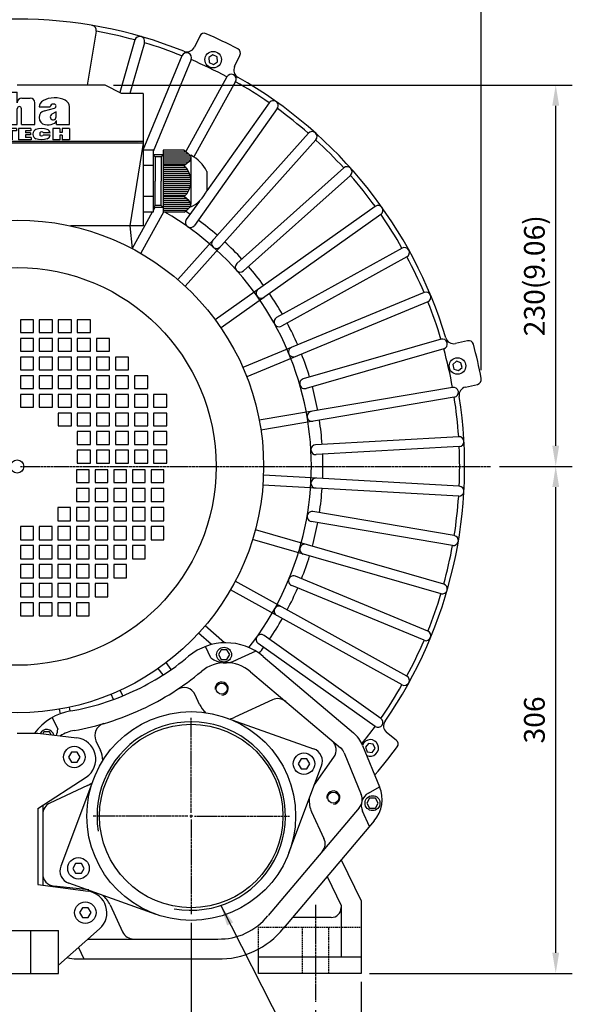
# Model space of a CAD drawing. Units: millimetres. Extents: x 2763 to 5034, y 51 to 1657.
# Drawn here: x 3239 to 3572, y 695 to 1289 of the extents above; entities that cross this region are included whole.
import ezdxf

# ---------------------------------------------------------------- set-up
doc = ezdxf.new("R2010")
doc.units = ezdxf.units.MM
doc.linetypes.add('CENTER', pattern=[2, 1.25, -0.25, 0.25, -0.25])
doc.linetypes.add('HIDDEN', pattern=[0.375, 0.25, -0.125])
for name, color, linetype in [('7', 7, 'Continuous'), ('CN', 1, 'CENTER'), ('HIDE', 7, 'HIDDEN')]:
    doc.layers.add(name, color=color, linetype=linetype)
doc.styles.get("Standard").update_dxf_attribs({"font": 'txt.shx', "bigfont": 'chineset.shx'})
doc.dimstyles.new('ISO-25', dxfattribs={"dimtxt": 2.5, "dimasz": 2.5, "dimexe": 2, "dimexo": 1, "dimgap": 1, "dimtad": 1, "dimtxsty": 'Standard', "dimcen": 2.5, "dimclrd": 1, "dimclre": 1, "dimadec": 0, "dimazin": 0, "dimtfac": 1, "dimtmove": 0, "dimatfit": 2, "dimfxl": 0, "dimarcsym": 0})

# ---------------------------------------------------------------- blocks, each defined once
blk = doc.blocks.new('*D2')
at = {"color": 1, "lineweight": -2}
for p, q in [((2957.38, 1077.61), (2957.38, 1379.22)), ((3517.43, 1077.61), (3517.43, 1379.22)), ((2969.88, 1369.22), (3504.93, 1369.22))]:
    blk.add_line(p, q, dxfattribs=at)
at = {"color": 1}
for points in [[(2969.88, 1371.31), (2969.88, 1367.14), (2957.38, 1369.22)], [(3504.93, 1371.31), (3504.93, 1367.14), (3517.43, 1369.22)]]:
    blk.add_solid(points, dxfattribs=at)
at = {"layer": 'DEFPOINTS', "color": 0}
for p in [(3517.43, 1369.22), (2957.38, 1072.61), (3517.43, 1072.61)]:
    blk.add_point(p, dxfattribs=at)
at = {"color": 0, "insert": (3237.41, 1380.47), "char_height": 12.5, "attachment_point": 5}
blk.add_mtext('560(22.05)', dxfattribs=at)
blk = doc.blocks.new('*D5')
at = {"color": 1, "lineweight": -2}
for p, q in [((3057.41, 691.41), (3057.41, 514.28)), ((3417.41, 691.41), (3417.41, 514.28)), ((3069.91, 524.28), (3404.91, 524.28))]:
    blk.add_line(p, q, dxfattribs=at)
at = {"color": 1}
for points in [[(3069.91, 526.36), (3069.91, 522.2), (3057.41, 524.28)], [(3404.91, 526.36), (3404.91, 522.2), (3417.41, 524.28)]]:
    blk.add_solid(points, dxfattribs=at)
at = {"layer": 'DEFPOINTS', "color": 0}
for p in [(3057.41, 696.41), (3417.41, 696.41), (3417.41, 524.28)]:
    blk.add_point(p, dxfattribs=at)
at = {"color": 0, "insert": (3237.41, 535.53), "char_height": 12.5, "attachment_point": 5}
blk.add_mtext('360', dxfattribs=at)
blk = doc.blocks.new('*D6')
at = {"color": 1, "lineweight": -2}
for p, q in [((3029.91, 708.58), (3029.91, 479.92)), ((3444.91, 708.58), (3444.91, 479.92)), ((3042.41, 489.92), (3432.41, 489.92))]:
    blk.add_line(p, q, dxfattribs=at)
at = {"color": 1}
for points in [[(3042.41, 492), (3042.41, 487.84), (3029.91, 489.92)], [(3432.41, 492), (3432.41, 487.84), (3444.91, 489.92)]]:
    blk.add_solid(points, dxfattribs=at)
at = {"layer": 'DEFPOINTS', "color": 0}
for p in [(3029.91, 713.58), (3444.91, 713.58), (3444.91, 489.92)]:
    blk.add_point(p, dxfattribs=at)
at = {"color": 0, "insert": (3237.41, 501.17), "char_height": 12.5, "attachment_point": 5}
blk.add_mtext('415', dxfattribs=at)
blk = doc.blocks.new('*D8')
at = {"color": 1, "lineweight": -2}
for p, q in [((3132.41, 744.08), (3132.41, 638.98)), ((3342.41, 744.08), (3342.41, 638.98)), ((3144.91, 648.98), (3329.91, 648.98))]:
    blk.add_line(p, q, dxfattribs=at)
at = {"color": 1}
for points in [[(3144.91, 651.06), (3144.91, 646.9), (3132.41, 648.98)], [(3329.91, 651.06), (3329.91, 646.9), (3342.41, 648.98)]]:
    blk.add_solid(points, dxfattribs=at)
at = {"layer": 'DEFPOINTS', "color": 0}
for p in [(3132.41, 749.08), (3342.41, 749.08), (3342.41, 648.98)]:
    blk.add_point(p, dxfattribs=at)
at = {"color": 0, "insert": (3237.41, 660.23), "char_height": 12.5, "attachment_point": 5}
blk.add_mtext('210', dxfattribs=at)
blk = doc.blocks.new('*D9')
at = {"color": 1, "lineweight": -2}
for p, q in [((3528.41, 1019.58), (3572.36, 1019.58)), ((3562.36, 726.08), (3562.36, 1007.08)), ((3449.91, 713.58), (3572.36, 713.58))]:
    blk.add_line(p, q, dxfattribs=at)
at = {"color": 1}
for points in [[(3560.28, 1007.08), (3564.44, 1007.08), (3562.36, 1019.58)], [(3560.28, 726.08), (3564.44, 726.08), (3562.36, 713.58)]]:
    blk.add_solid(points, dxfattribs=at)
at = {"layer": 'DEFPOINTS', "color": 0}
for p in [(3523.41, 1019.58), (3562.36, 1019.58), (3444.91, 713.58)]:
    blk.add_point(p, dxfattribs=at)
at = {"color": 0, "insert": (3551.11, 866.58), "char_height": 12.5, "attachment_point": 5, "rotation": 90}
blk.add_mtext('306', dxfattribs=at)
blk = doc.blocks.new('*D17')
at = {"color": 1, "lineweight": -2}
for p, q in [((3295.41, 1249.77), (3572.36, 1249.77)), ((3562.36, 1032.08), (3562.36, 1237.27)), ((3528.41, 1019.58), (3572.36, 1019.58))]:
    blk.add_line(p, q, dxfattribs=at)
at = {"color": 1}
for points in [[(3560.28, 1237.27), (3564.44, 1237.27), (3562.36, 1249.77)], [(3560.28, 1032.08), (3564.44, 1032.08), (3562.36, 1019.58)]]:
    blk.add_solid(points, dxfattribs=at)
at = {"layer": 'DEFPOINTS', "color": 0}
for p in [(3290.41, 1249.77), (3562.36, 1249.77), (3523.41, 1019.58)]:
    blk.add_point(p, dxfattribs=at)
at = {"color": 0, "insert": (3551.11, 1134.68), "char_height": 12.5, "attachment_point": 5, "rotation": 90}
blk.add_mtext('230(9.06)', dxfattribs=at)
blk = doc.blocks.new('inha-1')
at = {"layer": '7', "color": 1}
for p, q in [((8523.01, 1325.98), (8527.82, 1330.79)), ((8523.01, 1325.66), (8528.14, 1330.79)), ((8523.03, 1325.36), (8528.46, 1330.79)), ((8523.03, 1326.32), (8527.48, 1330.77)), ((8523.06, 1325.08), (8528.78, 1330.79)), ((8523.08, 1326.68), (8527.11, 1330.72)), ((8523.11, 1324.81), (8529.1, 1330.79)), ((8523.17, 1324.55), (8529.42, 1330.79)), ((8523.17, 1327.09), (8526.71, 1330.63)), ((8523.25, 1324.3), (8529.74, 1330.79)), ((8523.31, 1327.56), (8526.24, 1330.49)), ((8523.33, 1324.07), (8530.05, 1330.79)), ((8523.42, 1323.84), (8530.34, 1330.76)), ((8523.52, 1323.62), (8530.62, 1330.72)), ((8523.57, 1328.13), (8525.67, 1330.23)), ((8523.63, 1323.42), (8530.88, 1330.67)), ((8523.75, 1323.22), (8531.14, 1330.6)), ((8523.88, 1323.02), (8531.38, 1330.52)), ((8524.01, 1322.84), (8531.61, 1330.44)), ((8524.15, 1322.66), (8531.84, 1330.34)), ((8524.3, 1322.49), (8532.05, 1330.24)), ((8524.46, 1322.33), (8532.26, 1330.12)), ((8524.62, 1322.17), (8532.29, 1329.84)), ((8524.79, 1322.02), (8532.48, 1329.71)), ((8524.97, 1321.88), (8532.66, 1329.58)), ((8525.15, 1321.75), (8532.84, 1329.43)), ((8525.35, 1321.62), (8533.01, 1329.28)), ((8525.55, 1321.5), (8533.17, 1329.13)), ((8525.76, 1321.39), (8533.32, 1328.96)), ((8525.97, 1321.29), (8533.47, 1328.79)), ((8526.2, 1321.2), (8533.77, 1328.77)), ((8526.44, 1321.12), (8533.9, 1328.58)), ((8526.68, 1321.04), (8534.02, 1328.38)), ((8526.94, 1320.98), (8534.14, 1328.18)), ((8527.21, 1320.93), (8534.24, 1327.97)), ((8527.49, 1320.9), (8534.34, 1327.75)), ((8527.79, 1320.88), (8534.43, 1327.52)), ((8527.96, 1330.79), (8529.77, 1330.79)), ((8528.11, 1320.88), (8534.51, 1327.28)), ((8528.43, 1320.88), (8534.58, 1327.03)), ((8528.74, 1320.88), (8534.64, 1326.77)), ((8529.06, 1320.88), (8534.68, 1326.49)), ((8529.38, 1320.88), (8534.71, 1326.2)), ((8529.7, 1320.88), (8534.72, 1325.9)), ((8530.03, 1320.88), (8534.72, 1325.57)), ((8530.38, 1320.91), (8534.69, 1325.22)), ((8530.76, 1320.98), (8534.63, 1324.84)), ((8531.18, 1321.08), (8534.52, 1324.42)), ((8527.96, 1320.88), (8529.77, 1320.88)), ((8531.68, 1321.26), (8534.34, 1323.92)), ((8532.33, 1321.59), (8534.01, 1323.28))]:
    blk.add_line(p, q, dxfattribs=at)
at = {"layer": '7', "color": 5}
for p, q in [((8522.87, 1318.8), (8534.86, 1318.8)), ((8522.87, 1318.8), (8522.87, 1296.11)), ((8522.87, 1318.58), (8523.09, 1318.8)), ((8522.87, 1318), (8523.67, 1318.8)), ((8522.87, 1317.42), (8524.25, 1318.8)), ((8522.87, 1316.84), (8524.83, 1318.8)), ((8522.87, 1316.26), (8525.41, 1318.8)), ((8522.87, 1315.68), (8525.99, 1318.8)), ((8522.87, 1315.1), (8526.57, 1318.8)), ((8522.87, 1314.52), (8527.15, 1318.8)), ((8522.87, 1313.94), (8527.73, 1318.8)), ((8522.87, 1313.36), (8528.31, 1318.8)), ((8522.87, 1312.78), (8528.89, 1318.8)), ((8522.87, 1312.2), (8529.47, 1318.8)), ((8522.87, 1311.62), (8530.05, 1318.8)), ((8522.87, 1311.04), (8530.63, 1318.8)), ((8522.87, 1310.46), (8531.21, 1318.8)), ((8522.87, 1309.88), (8531.79, 1318.8)), ((8522.87, 1309.3), (8532.37, 1318.8)), ((8522.87, 1308.72), (8532.95, 1318.8)), ((8522.87, 1308.14), (8533.53, 1318.8)), ((8522.87, 1307.56), (8534.11, 1318.8)), ((8522.87, 1306.98), (8534.69, 1318.8)), ((8522.87, 1318.29), (8523.38, 1318.8)), ((8522.87, 1317.71), (8523.96, 1318.8)), ((8522.87, 1317.13), (8524.54, 1318.8)), ((8522.87, 1316.55), (8525.12, 1318.8)), ((8522.87, 1315.97), (8525.7, 1318.8)), ((8522.87, 1315.39), (8526.28, 1318.8)), ((8522.87, 1314.81), (8526.86, 1318.8)), ((8522.87, 1314.23), (8527.44, 1318.8)), ((8522.87, 1313.65), (8528.02, 1318.8)), ((8522.87, 1313.07), (8528.6, 1318.8)), ((8522.87, 1312.49), (8529.18, 1318.8)), ((8522.87, 1311.91), (8529.76, 1318.8)), ((8522.87, 1311.33), (8530.34, 1318.8)), ((8522.87, 1310.75), (8530.92, 1318.8)), ((8522.87, 1310.17), (8531.5, 1318.8)), ((8522.87, 1309.59), (8532.08, 1318.8)), ((8522.87, 1309.01), (8532.66, 1318.8)), ((8522.87, 1308.43), (8533.24, 1318.8)), ((8522.87, 1307.85), (8533.82, 1318.8)), ((8522.87, 1307.27), (8534.4, 1318.8)), ((8522.87, 1306.69), (8534.86, 1318.68)), ((8522.87, 1306.4), (8534.86, 1318.39)), ((8522.87, 1306.11), (8534.86, 1318.1)), ((8522.87, 1305.82), (8534.86, 1317.81)), ((8522.87, 1305.53), (8534.86, 1317.52)), ((8522.87, 1305.24), (8534.86, 1317.23)), ((8522.87, 1304.95), (8534.86, 1316.94)), ((8522.87, 1304.66), (8534.86, 1316.65)), ((8522.87, 1304.37), (8534.86, 1316.36)), ((8522.87, 1304.08), (8534.86, 1316.07)), ((8534.86, 1318.8), (8534.86, 1296.11)), ((8522.87, 1303.79), (8534.86, 1315.78)), ((8522.87, 1303.51), (8534.86, 1315.49)), ((8522.87, 1303.22), (8534.86, 1315.2)), ((8522.87, 1302.93), (8534.86, 1314.91)), ((8522.87, 1302.64), (8534.86, 1314.62)), ((8522.87, 1302.35), (8534.86, 1314.33)), ((8522.87, 1302.06), (8534.86, 1314.04)), ((8522.87, 1301.77), (8534.86, 1313.75)), ((8522.87, 1301.48), (8534.86, 1313.46)), ((8522.87, 1301.19), (8534.86, 1313.17)), ((8522.87, 1300.9), (8534.86, 1312.88)), ((8522.87, 1300.61), (8534.86, 1312.59)), ((8522.87, 1300.32), (8534.86, 1312.3)), ((8522.87, 1300.03), (8534.86, 1312.01)), ((8522.87, 1299.74), (8534.86, 1311.72)), ((8522.87, 1299.45), (8534.86, 1311.43)), ((8522.87, 1299.16), (8534.86, 1311.14)), ((8522.87, 1298.87), (8534.86, 1310.85)), ((8522.87, 1298.58), (8534.86, 1310.56)), ((8522.87, 1298.29), (8534.86, 1310.27)), ((8522.87, 1298), (8534.86, 1309.98)), ((8522.87, 1297.71), (8534.86, 1309.69)), ((8522.87, 1297.42), (8534.86, 1309.4)), ((8522.87, 1297.13), (8534.86, 1309.11)), ((8522.87, 1296.84), (8534.86, 1308.82)), ((8522.87, 1296.55), (8534.86, 1308.53)), ((8522.87, 1296.26), (8534.86, 1308.24)), ((8523.01, 1296.11), (8534.86, 1307.95)), ((8523.3, 1296.11), (8534.86, 1307.66)), ((8523.59, 1296.11), (8534.86, 1307.37)), ((8523.88, 1296.11), (8534.86, 1307.08)), ((8524.17, 1296.11), (8534.86, 1306.79)), ((8524.46, 1296.11), (8534.86, 1306.5)), ((8524.75, 1296.11), (8534.86, 1306.21)), ((8525.04, 1296.11), (8534.86, 1305.92)), ((8525.33, 1296.11), (8534.86, 1305.63)), ((8525.62, 1296.11), (8534.86, 1305.34)), ((8525.91, 1296.11), (8534.86, 1305.05)), ((8526.2, 1296.11), (8534.86, 1304.76)), ((8526.49, 1296.11), (8534.86, 1304.47)), ((8526.78, 1296.11), (8534.86, 1304.18)), ((8527.07, 1296.11), (8534.86, 1303.89)), ((8527.36, 1296.11), (8534.86, 1303.61)), ((8527.65, 1296.11), (8534.86, 1303.32)), ((8527.94, 1296.11), (8534.86, 1303.03)), ((8528.23, 1296.11), (8534.86, 1302.74)), ((8528.52, 1296.11), (8534.86, 1302.45)), ((8528.81, 1296.11), (8534.86, 1302.16)), ((8529.1, 1296.11), (8534.86, 1301.87)), ((8529.39, 1296.11), (8534.86, 1301.58)), ((8529.68, 1296.11), (8534.86, 1301.29)), ((8529.97, 1296.11), (8534.86, 1301)), ((8530.26, 1296.11), (8534.86, 1300.71)), ((8530.55, 1296.11), (8534.86, 1300.42)), ((8530.84, 1296.11), (8534.86, 1300.13)), ((8531.13, 1296.11), (8534.86, 1299.84)), ((8531.42, 1296.11), (8534.86, 1299.55)), ((8531.7, 1296.11), (8534.86, 1299.26)), ((8531.99, 1296.11), (8534.86, 1298.97)), ((8522.87, 1296.11), (8534.86, 1296.11)), ((8532.28, 1296.11), (8534.86, 1298.68)), ((8532.57, 1296.11), (8534.86, 1298.39)), ((8532.86, 1296.11), (8534.86, 1298.1)), ((8533.15, 1296.11), (8534.86, 1297.81)), ((8533.44, 1296.11), (8534.86, 1297.52)), ((8533.73, 1296.11), (8534.86, 1297.23)), ((8534.02, 1296.11), (8534.86, 1296.94)), ((8534.31, 1296.11), (8534.86, 1296.65)), ((8534.6, 1296.11), (8534.86, 1296.36))]:
    blk.add_line(p, q, dxfattribs=at)
at = {"layer": '7', "color": 7}
for p, q in [((8539.04, 1318.8), (8550.69, 1318.8)), ((8539.04, 1296.11), (8539.04, 1318.8)), ((8550.69, 1314.7), (8550.69, 1318.8)), ((8554.79, 1318.8), (8561.85, 1318.8)), ((8570, 1323.77), (8581.65, 1323.77)), ((8570, 1296.11), (8570, 1323.77)), ((8581.65, 1314.7), (8581.65, 1323.77)), ((8585.74, 1318.8), (8592.81, 1318.8)), ((8550.69, 1296.11), (8550.69, 1309.59)), ((8554.3, 1296.11), (8554.3, 1309.59)), ((8565.95, 1296.11), (8565.95, 1314.7)), ((8581.65, 1296.11), (8581.65, 1309.59)), ((8585.26, 1296.11), (8585.26, 1309.59)), ((8596.91, 1296.11), (8596.91, 1314.7)), ((8600.49, 1311.19), (8610.19, 1311.19)), ((8605.06, 1307.84), (8613.75, 1310.07)), ((8613.3, 1313.65), (8612.65, 1313.65)), ((8626.83, 1296.11), (8626.83, 1311.5)), ((8615.11, 1306.92), (8611.52, 1304.93)), ((8615.11, 1302.63), (8615.11, 1306.92)), ((8615.53, 1296.11), (8615.53, 1299.55)), ((8539.04, 1296.11), (8550.69, 1296.11)), ((8540.36, 1292.56), (8540.36, 1282.91)), ((8546.55, 1292.56), (8540.36, 1292.56)), ((8546.55, 1292.56), (8546.55, 1284.87)), ((8554.3, 1296.11), (8565.95, 1296.11)), ((8581.16, 1292.56), (8567.57, 1292.56)), ((8567.57, 1292.56), (8567.57, 1290.55)), ((8571.45, 1290.55), (8567.57, 1290.55)), ((8570, 1296.11), (8581.65, 1296.11)), ((8571.45, 1290.55), (8571.45, 1282.91)), ((8577.33, 1290.55), (8577.33, 1282.91)), ((8581.16, 1290.55), (8577.33, 1290.55)), ((8581.16, 1292.56), (8581.16, 1290.55)), ((8582.7, 1292.56), (8582.7, 1282.91)), ((8593.29, 1292.56), (8582.7, 1292.56)), ((8585.26, 1296.11), (8596.91, 1296.11)), ((8588.86, 1290.61), (8588.86, 1288.83)), ((8593.29, 1290.61), (8588.86, 1290.61)), ((8593.29, 1292.56), (8593.29, 1290.61)), ((8612.28, 1292.56), (8612.28, 1282.89)), ((8618.4, 1292.56), (8612.28, 1292.56)), ((8615.53, 1296.11), (8626.83, 1296.11)), ((8618.4, 1292.56), (8618.4, 1289.2)), ((8620.54, 1292.56), (8620.54, 1289.2)), ((8626.66, 1292.56), (8620.54, 1292.56)), ((8626.66, 1292.56), (8626.66, 1282.89)), ((8523.4, 1288.13), (8523.4, 1287.02)), ((8529.23, 1289.2), (8529.23, 1286.25)), ((8530.64, 1288.05), (8530.64, 1286.59)), ((8537.87, 1288.05), (8530.64, 1288.05)), ((8532.04, 1286.59), (8530.64, 1286.59)), ((8537.87, 1289.2), (8532.04, 1289.2)), ((8532.04, 1286.59), (8532.04, 1286.25)), ((8537.87, 1288.05), (8537.87, 1287.02)), ((8550.49, 1282.91), (8540.36, 1282.91)), ((8550.49, 1284.87), (8546.55, 1284.87)), ((8550.49, 1284.87), (8550.49, 1282.91)), ((8551.83, 1288.13), (8551.83, 1287.31)), ((8557.66, 1289.2), (8557.66, 1286.25)), ((8560.47, 1289.2), (8560.47, 1286.25)), ((8566.3, 1288.13), (8566.3, 1287.31)), ((8577.33, 1282.91), (8571.45, 1282.91)), ((8593.57, 1282.91), (8582.7, 1282.91)), ((8592.96, 1288.83), (8588.86, 1288.83)), ((8588.86, 1286.95), (8588.86, 1284.87)), ((8592.96, 1286.95), (8588.86, 1286.95)), ((8593.57, 1284.87), (8588.86, 1284.87)), ((8592.96, 1288.83), (8592.96, 1286.95)), ((8593.57, 1284.87), (8593.57, 1282.91)), ((8595.2, 1287.94), (8595.2, 1287.51)), ((8601.21, 1288.67), (8601.21, 1286.78)), ((8610.03, 1288.67), (8604.02, 1288.67)), ((8610.03, 1286.78), (8604.02, 1286.78)), ((8618.4, 1282.89), (8612.28, 1282.89)), ((8620.54, 1289.2), (8618.4, 1289.2)), ((8618.4, 1286.8), (8618.4, 1282.89)), ((8620.54, 1286.8), (8618.4, 1286.8)), ((8620.54, 1286.8), (8620.54, 1282.89)), ((8626.66, 1282.89), (8620.54, 1282.89))]:
    blk.add_line(p, q, dxfattribs=at)
at = {"layer": '7', "color": 1}
for centre, start, end in [((8527.96, 1325.84), 90, 270), ((8529.77, 1325.84), 270, 90)]:
    blk.add_arc(centre, 4.96, start, end, dxfattribs=at)
at = {"layer": '7', "color": 7}
for centre, radius, start, end in [((8554.79, 1314.7), 4.1, 90, 180), ((8561.85, 1314.7), 4.1, 0, 90), ((8585.74, 1314.7), 4.1, 90, 180), ((8592.81, 1314.7), 4.1, 0, 90), ((8552.49, 1309.59), 1.81, 0, 180.00059), ((8583.45, 1309.59), 1.81, 0, 180), ((8606.6, 1301.89), 6.15, 104.42518, 179.21869), ((8612.65, 1311.19), 2.46, 90, 180), ((8613.3, 1311.83), 1.82, 284.42518, 90), ((8606.6, 1302.05), 6.15, 180.78131, 260.45146), ((8527.5, 1288.13), 4.1, 113.43826, 180), ((8555.93, 1288.13), 4.1, 113.43827, 180), ((8562.2, 1288.13), 4.1, 0, 66.56173), ((8599.3, 1287.94), 4.1, 110.93063, 180), ((8605.93, 1287.94), 4.1, 10.18388, 69.06937), ((8527.5, 1287.02), 4.1, 180, 246.99434), ((8527.5, 1287.02), 4.1, 180, 246.56174), ((8533.77, 1287.02), 4.1, 293.43827, 0), ((8555.93, 1287.31), 4.1, 180, 246.56173), ((8562.2, 1287.31), 4.1, 293.43827, 0), ((8599.3, 1287.51), 4.1, 180, 249.06937), ((8605.93, 1287.51), 4.1, 290.93063, 349.81612)]:
    blk.add_arc(centre, radius, start, end, dxfattribs=at)
for centre, major_axis, ratio, start_param, end_param in [((8613.66, 1311.35), (-13.17, -0.16), 0.58222, 3.141593, 6.283185), ((8607.99, 1299.55), (-7.54, 0), 0.497908, 1.244994, 3.141593), ((8612.65, 1302.63), (0, 2.6), 0.947762, 0.481199, 4.712389), ((8530.64, 1289.2), (-7.23, 0), 0.495081, 3.141593, 5.431603), ((8559.06, 1289.2), (-7.23, 0), 0.495081, 3.993175, 5.431603), ((8602.62, 1289.2), (-7.41, 0), 0.453509, 4.011756, 5.413022), ((8530.64, 1289.2), (-1.4, 0), 0.643647, 3.141593, 6.283185), ((8559.06, 1289.2), (-1.4, 0), 0.643647, 3.141593, 6.283185), ((8602.62, 1288.67), (-1.4, 0), 0.643647, 3.141593, 6.283185)]:
    blk.add_ellipse(centre, major_axis=major_axis, ratio=ratio, start_param=start_param, end_param=end_param, dxfattribs=at)
at = {"layer": '7', "color": 7, "extrusion": (0, 0, -1)}
for centre, major_axis, ratio, start_param, end_param in [((8530.64, 1285.96), (-7.23, 0), 0.495081, 3.993175, 5.431603), ((8530.64, 1286.25), (-1.4, 0), 0.643647, 3.141593, 6.283185), ((8559.06, 1286.25), (-7.23, 0), 0.495081, 3.993175, 5.431603), ((8559.06, 1286.25), (-1.4, 0), 0.643647, 3.141593, 6.283185), ((8602.62, 1286.25), (-7.41, 0), 0.453509, 4.011756, 5.413022), ((8602.62, 1286.78), (-1.4, 0), 0.643647, 3.141593, 6.283185)]:
    blk.add_ellipse(centre, major_axis=major_axis, ratio=ratio, start_param=start_param, end_param=end_param, dxfattribs=at)

msp = doc.modelspace()

# ---------------------------------------------------------------- hatches: boundary and pattern name
h = msp.add_hatch(color=256)
h.paths.add_polyline_path([(3237.406, 1214.772), (3237.406, 1215.772), (3164.406, 1215.772), (3164.406, 1214.772)])
h.paths.add_polyline_path([(3310.406, 1214.772), (3310.406, 1215.772), (3237.406, 1215.772), (3237.406, 1214.772)])

# ---------------------------------------------------------------- linework, layer by layer
for p, q in [((3285.088, 1282.309), (3279.56, 1249.772)), ((3347.514, 1279.338), (3344.291, 1272.646)), ((3308.439, 1276.979), (3299.317, 1245.316)), ((3314.204, 1275.318), (3305.404, 1244.772)), ((3336.811, 1267.407), (3313.23, 1210.478)), ((3368.617, 1260.931), (3371.84, 1267.623)), ((3342.354, 1265.111), (3319.406, 1209.71)), ((3363.934, 1254.719), (3339.07, 1209.732)), ((3290.406, 1249.772), (3237.406, 1249.772)), ((3300.406, 1244.772), (3290.406, 1249.772)), ((3369.185, 1251.817), (3344.06, 1206.358)), ((3313.406, 1244.772), (3300.406, 1244.772)), ((3313.406, 1244.772), (3313.406, 1164.772)), ((3389.465, 1239.074), (3351.795, 1185.983)), ((3394.358, 1235.602), (3344.303, 1165.056)), ((3413.084, 1220.669), (3334.235, 1132.437)), ((3313.406, 1215.772), (3161.406, 1215.772)), ((3313.406, 1214.772), (3161.406, 1214.772)), ((3313.406, 1214.772), (3161.406, 1214.772)), ((3313.406, 1214.772), (3305.406, 1164.772)), ((3417.558, 1216.671), (3338.709, 1128.439)), ((3319.406, 1210.478), (3313.406, 1210.478)), ((3319.406, 1210.478), (3319.406, 1173.065)), ((3319.406, 1207.667), (3320.606, 1206.467)), ((3325.406, 1207.667), (3319.406, 1207.667)), ((3320.606, 1206.467), (3320.606, 1191.772)), ((3324.206, 1206.467), (3320.606, 1206.467)), ((3325.406, 1207.667), (3324.206, 1206.467)), ((3324.206, 1206.467), (3324.206, 1191.772)), ((3325.406, 1210.478), (3325.406, 1173.065)), ((3338.13, 1210.478), (3325.406, 1210.478)), ((3339.624, 1209.278), (3325.406, 1209.278)), ((3340.932, 1208.078), (3325.406, 1208.078)), ((3341.861, 1206.878), (3325.406, 1206.878)), ((3319.406, 1201.125), (3313.406, 1201.125)), ((3342.207, 1205.678), (3325.406, 1205.678)), ((3341.816, 1204.478), (3325.406, 1204.478)), ((3340.808, 1203.278), (3325.406, 1203.278)), ((3339.394, 1202.078), (3325.406, 1202.078)), ((3338.13, 1201.125), (3325.406, 1201.125)), ((3342.206, 1205.763), (3342.206, 1177.78)), ((3339.264, 1199.925), (3325.406, 1199.925)), ((3340.147, 1198.725), (3325.406, 1198.725)), ((3340.837, 1197.525), (3325.406, 1197.525)), ((3341.367, 1196.325), (3325.406, 1196.325)), ((3341.758, 1195.125), (3325.406, 1195.125)), ((3351.806, 1197.534), (3351.806, 1186.009)), ((3434.494, 1199.735), (3369.996, 1142.096)), ((3438.492, 1195.261), (3373.994, 1137.622)), ((3320.606, 1177.076), (3320.606, 1191.772)), ((3324.206, 1177.076), (3324.206, 1191.772)), ((3342.023, 1193.925), (3325.406, 1193.925)), ((3342.171, 1192.725), (3325.406, 1192.725)), ((3342.204, 1191.525), (3325.406, 1191.525)), ((3342.124, 1190.325), (3325.406, 1190.325)), ((3341.929, 1189.125), (3325.406, 1189.125)), ((3341.613, 1187.925), (3325.406, 1187.925)), ((3341.166, 1186.725), (3325.406, 1186.725)), ((3340.574, 1185.525), (3325.406, 1185.525)), ((3339.81, 1184.325), (3325.406, 1184.325)), ((3338.832, 1183.125), (3325.406, 1183.125)), ((3319.406, 1182.419), (3313.406, 1182.419)), ((3319.406, 1175.876), (3320.606, 1177.076)), ((3324.206, 1177.076), (3320.606, 1177.076)), ((3325.406, 1175.876), (3324.206, 1177.076)), ((3338.13, 1182.419), (3325.406, 1182.419)), ((3339.707, 1181.219), (3325.406, 1181.219)), ((3341.056, 1180.019), (3325.406, 1180.019)), ((3341.954, 1178.819), (3325.406, 1178.819)), ((3342.194, 1177.619), (3325.406, 1177.619)), ((3347.358, 1179.73), (3339.41, 1168.528)), ((3318.805, 1173.065), (3306.695, 1151.154)), ((3325.66, 1173.065), (3311.946, 1148.252)), ((3319.406, 1173.065), (3313.406, 1173.065)), ((3325.406, 1175.876), (3319.406, 1175.876)), ((3320.358, 1175.876), (3319.406, 1174.153)), ((3341.71, 1176.419), (3325.406, 1176.419)), ((3340.688, 1175.219), (3325.406, 1175.219)), ((3339.326, 1174.019), (3325.406, 1174.019)), ((3338.13, 1173.065), (3325.406, 1173.065)), ((3453.425, 1176.535), (3356.92, 1108.061)), ((3456.897, 1171.642), (3360.392, 1103.168)), ((3313.406, 1164.773), (3269.525, 1164.773)), ((3305.406, 1164.773), (3306.695, 1151.154)), ((3469.64, 1151.362), (3393.933, 1109.52)), ((3472.542, 1146.111), (3396.835, 1104.269)), ((3482.934, 1124.532), (3373.611, 1079.249)), ((3485.23, 1118.988), (3375.907, 1073.705)), ((3493.141, 1096.381), (3410.021, 1072.435)), ((3509.141, 1095.452), (3501.9, 1093.8)), ((3494.802, 1090.616), (3411.682, 1066.67)), ((3500.131, 1067.265), (3383.473, 1047.444)), ((3507.908, 1067.477), (3515.149, 1069.129)), ((3501.136, 1061.35), (3384.478, 1041.529)), ((3503.818, 1037.55), (3417.454, 1032.699)), ((3504.154, 1031.559), (3417.791, 1026.709)), ((3504.154, 1007.608), (3386.01, 1014.243)), ((3503.818, 1001.617), (3385.674, 1008.252)), ((3501.136, 977.817), (3415.859, 992.306)), ((3494.802, 948.551), (3381.096, 981.309)), ((3500.131, 971.902), (3414.854, 986.391)), ((3493.141, 942.786), (3379.435, 975.544)), ((3485.23, 920.179), (3405.315, 953.281)), ((3469.64, 887.805), (3366.074, 945.043)), ((3472.542, 893.056), (3368.977, 950.295)), ((3482.934, 914.635), (3403.019, 947.737)), ((3362.555, 913.14), (3350.861, 923.46)), ((3354.687, 912.081), (3346.891, 918.961)), ((3456.897, 867.525), (3386.351, 917.58)), ((3354.339, 904.015), (3351.111, 910.971)), ((3453.425, 862.632), (3382.879, 912.687)), ((3381.308, 908.136), (3368.148, 902.028)), ((3385.854, 904.878), (3440.26, 858.894)), ((3325.39, 893.706), (3322.517, 897.65)), ((3330.383, 897.042), (3327.367, 901.183)), ((3378.108, 895.714), (3432.513, 849.729)), ((3295.502, 878.925), (3294.108, 882.119)), ((3301.103, 881.092), (3299.608, 884.518)), ((3347.501, 875.993), (3344.804, 881.804)), ((3269.35, 871.959), (3268.9, 874.257)), ((3391.449, 878.751), (3368.75, 868.216)), ((3258.59, 868.029), (3261.819, 861.074)), ((3263.552, 870.343), (3263.012, 873.105)), ((3363.52, 867.94), (3416.292, 849.169)), ((3237.406, 858.547), (3249.906, 858.547)), ((3249.906, 858.547), (3273.377, 855.787)), ((3466.147, 854.436), (3460.34, 859.067)), ((3284.937, 854.018), (3287.635, 848.207)), ((3445.854, 851.207), (3456.103, 826.211)), ((3416.529, 827.123), (3428.542, 844.112)), ((3434.751, 846.654), (3445, 821.659)), ((3401.369, 786.392), (3421.098, 838.814)), ((3249.906, 813.057), (3278.955, 831.984)), ((3279.857, 826.958), (3257.158, 816.423)), ((3283.444, 830.775), (3263.715, 778.353)), ((3449.364, 822.428), (3456.103, 826.211)), ((3252.815, 814.953), (3252.815, 766.908)), ((3249.906, 813.057), (3249.906, 767.307)), ((3443.708, 813.459), (3388.915, 748.633)), ((3415.08, 811.15), (3422.52, 795.119)), ((3450.032, 802.352), (3445.815, 811.438)), ((3452.873, 805.713), (3398.08, 740.887)), ((3432.906, 782.09), (3444.906, 757.363)), ((3249.906, 767.307), (3280.283, 763.148)), ((3321.293, 749.227), (3268.521, 767.998)), ((3424.433, 772.065), (3432.906, 754.605)), ((3280.607, 764.089), (3259.533, 766.297)), ((3293.452, 754.912), (3300.974, 738.706)), ((3444.906, 757.363), (3444.906, 713.583)), ((3432.906, 754.605), (3432.906, 753.363)), ((3432.906, 754.605), (3432.906, 754.605)), ((3432.906, 753.363), (3432.906, 723.363)), ((3426.906, 747.363), (3403.554, 747.363)), ((3212.406, 739.583), (3262.406, 739.583)), ((3245.406, 739.583), (3245.406, 713.583)), ((3262.406, 718.583), (3287.149, 740.545)), ((3262.406, 713.583), (3262.406, 739.583)), ((3280.184, 734.363), (3358.17, 734.363)), ((3274.473, 729.294), (3277.69, 722.363)), ((3382.906, 713.583), (3382.906, 728.254)), ((3273.289, 722.363), (3358.17, 722.363)), ((3444.906, 723.363), (3382.906, 723.363)), ((3212.406, 713.583), (3262.406, 713.583)), ((3444.906, 713.583), (3382.906, 713.583))]:
    msp.add_line(p, q)
for points in [[(3355.855, 1262.219), (3358.24, 1263.845), (3358.025, 1266.724), (3355.424, 1267.976), (3353.039, 1266.35), (3353.254, 1263.471)], [(3247.156, 1108.083), (3239.406, 1108.083), (3239.406, 1100.333), (3247.156, 1100.333)], [(3250.656, 1100.333), (3258.656, 1100.333), (3258.656, 1108.083), (3250.656, 1108.083)], [(3262.156, 1100.333), (3270.156, 1100.333), (3270.156, 1108.083), (3262.156, 1108.083)], [(3273.656, 1100.333), (3281.656, 1100.333), (3281.656, 1108.083), (3273.656, 1108.083)], [(3247.156, 1096.833), (3239.406, 1096.833), (3239.406, 1089.083), (3247.156, 1089.083)], [(3250.656, 1089.083), (3258.656, 1089.083), (3258.656, 1096.833), (3250.656, 1096.833)], [(3262.156, 1089.083), (3270.156, 1089.083), (3270.156, 1096.833), (3262.156, 1096.833)], [(3273.656, 1089.083), (3281.656, 1089.083), (3281.656, 1096.833), (3273.656, 1096.833)], [(3285.156, 1089.083), (3293.156, 1089.083), (3293.156, 1096.833), (3285.156, 1096.833)], [(3247.156, 1085.583), (3239.406, 1085.583), (3239.406, 1077.833), (3247.156, 1077.833)], [(3250.656, 1077.833), (3258.656, 1077.833), (3258.656, 1085.583), (3250.656, 1085.583)], [(3262.156, 1077.833), (3270.156, 1077.833), (3270.156, 1085.583), (3262.156, 1085.583)], [(3273.656, 1077.833), (3281.656, 1077.833), (3281.656, 1085.583), (3273.656, 1085.583)], [(3285.156, 1077.833), (3293.156, 1077.833), (3293.156, 1085.583), (3285.156, 1085.583)], [(3296.656, 1077.833), (3304.656, 1077.833), (3304.656, 1085.583), (3296.656, 1085.583)], [(3500.958, 1078.257), (3503.717, 1077.406), (3505.833, 1079.37), (3505.19, 1082.184), (3502.432, 1083.035), (3500.316, 1081.071)], [(3247.156, 1074.333), (3239.406, 1074.333), (3239.406, 1066.583), (3247.156, 1066.583)], [(3250.656, 1066.583), (3258.656, 1066.583), (3258.656, 1074.333), (3250.656, 1074.333)], [(3262.156, 1066.583), (3270.156, 1066.583), (3270.156, 1074.333), (3262.156, 1074.333)], [(3273.656, 1066.583), (3281.656, 1066.583), (3281.656, 1074.333), (3273.656, 1074.333)], [(3285.156, 1066.583), (3293.156, 1066.583), (3293.156, 1074.333), (3285.156, 1074.333)], [(3296.656, 1066.583), (3304.656, 1066.583), (3304.656, 1074.333), (3296.656, 1074.333)], [(3308.156, 1066.583), (3316.156, 1066.583), (3316.156, 1074.333), (3308.156, 1074.333)], [(3247.156, 1063.083), (3239.406, 1063.083), (3239.406, 1055.333), (3247.156, 1055.333)], [(3250.656, 1055.333), (3258.656, 1055.333), (3258.656, 1063.083), (3250.656, 1063.083)], [(3262.156, 1055.333), (3270.156, 1055.333), (3270.156, 1063.083), (3262.156, 1063.083)], [(3273.656, 1055.333), (3281.656, 1055.333), (3281.656, 1063.083), (3273.656, 1063.083)], [(3285.156, 1055.333), (3293.156, 1055.333), (3293.156, 1063.083), (3285.156, 1063.083)], [(3296.656, 1055.333), (3304.656, 1055.333), (3304.656, 1063.083), (3296.656, 1063.083)], [(3308.156, 1055.333), (3316.156, 1055.333), (3316.156, 1063.083), (3308.156, 1063.083)], [(3319.656, 1055.333), (3327.656, 1055.333), (3327.656, 1063.083), (3319.656, 1063.083)], [(3262.156, 1044.083), (3270.156, 1044.083), (3270.156, 1051.833), (3262.156, 1051.833)], [(3273.656, 1044.083), (3281.656, 1044.083), (3281.656, 1051.833), (3273.656, 1051.833)], [(3285.156, 1044.083), (3293.156, 1044.083), (3293.156, 1051.833), (3285.156, 1051.833)], [(3296.656, 1044.083), (3304.656, 1044.083), (3304.656, 1051.833), (3296.656, 1051.833)], [(3308.156, 1044.083), (3316.156, 1044.083), (3316.156, 1051.833), (3308.156, 1051.833)], [(3319.656, 1044.083), (3327.656, 1044.083), (3327.656, 1051.833), (3319.656, 1051.833)], [(3273.656, 1032.833), (3281.656, 1032.833), (3281.656, 1040.583), (3273.656, 1040.583)], [(3285.156, 1032.833), (3293.156, 1032.833), (3293.156, 1040.583), (3285.156, 1040.583)], [(3296.656, 1032.833), (3304.656, 1032.833), (3304.656, 1040.583), (3296.656, 1040.583)], [(3308.156, 1032.833), (3316.156, 1032.833), (3316.156, 1040.583), (3308.156, 1040.583)], [(3319.656, 1032.833), (3327.656, 1032.833), (3327.656, 1040.583), (3319.656, 1040.583)], [(3273.656, 1021.583), (3281.656, 1021.583), (3281.656, 1029.333), (3273.656, 1029.333)], [(3285.156, 1021.583), (3293.156, 1021.583), (3293.156, 1029.333), (3285.156, 1029.333)], [(3296.656, 1021.583), (3304.656, 1021.583), (3304.656, 1029.333), (3296.656, 1029.333)], [(3308.156, 1021.583), (3316.156, 1021.583), (3316.156, 1029.333), (3308.156, 1029.333)], [(3319.656, 1021.583), (3327.656, 1021.583), (3327.656, 1029.333), (3319.656, 1029.333)], [(3280.906, 1009.833), (3280.906, 1017.583), (3273.156, 1017.583), (3273.156, 1009.833)], [(3292.156, 1009.833), (3292.156, 1017.583), (3284.406, 1017.583), (3284.406, 1009.833)], [(3303.406, 1009.833), (3303.406, 1017.583), (3295.656, 1017.583), (3295.656, 1009.833)], [(3314.656, 1009.833), (3314.656, 1017.583), (3306.906, 1017.583), (3306.906, 1009.833)], [(3325.906, 1009.833), (3325.906, 1017.583), (3318.156, 1017.583), (3318.156, 1009.833)], [(3273.156, 1006.333), (3273.156, 998.333), (3280.906, 998.333), (3280.906, 1006.333)], [(3284.406, 1006.333), (3284.406, 998.333), (3292.156, 998.333), (3292.156, 1006.333)], [(3295.656, 1006.333), (3295.656, 998.333), (3303.406, 998.333), (3303.406, 1006.333)], [(3306.906, 1006.333), (3306.906, 998.333), (3314.656, 998.333), (3314.656, 1006.333)], [(3318.156, 1006.333), (3318.156, 998.333), (3325.906, 998.333), (3325.906, 1006.333)], [(3261.906, 994.833), (3261.906, 986.833), (3269.656, 986.833), (3269.656, 994.833)], [(3273.156, 994.833), (3273.156, 986.833), (3280.906, 986.833), (3280.906, 994.833)], [(3284.406, 994.833), (3284.406, 986.833), (3292.156, 986.833), (3292.156, 994.833)], [(3295.656, 994.833), (3295.656, 986.833), (3303.406, 986.833), (3303.406, 994.833)], [(3306.906, 994.833), (3306.906, 986.833), (3314.656, 986.833), (3314.656, 994.833)], [(3318.156, 994.833), (3318.156, 986.833), (3325.906, 986.833), (3325.906, 994.833)], [(3239.406, 983.333), (3239.406, 975.333), (3247.156, 975.333), (3247.156, 983.333)], [(3250.656, 983.333), (3250.656, 975.333), (3258.406, 975.333), (3258.406, 983.333)], [(3261.906, 983.333), (3261.906, 975.333), (3269.656, 975.333), (3269.656, 983.333)], [(3273.156, 983.333), (3273.156, 975.333), (3280.906, 975.333), (3280.906, 983.333)], [(3284.406, 983.333), (3284.406, 975.333), (3292.156, 975.333), (3292.156, 983.333)], [(3295.656, 983.333), (3295.656, 975.333), (3303.406, 975.333), (3303.406, 983.333)], [(3306.906, 983.333), (3306.906, 975.333), (3314.656, 975.333), (3314.656, 983.333)], [(3318.156, 983.333), (3318.156, 975.333), (3325.906, 975.333), (3325.906, 983.333)], [(3239.406, 971.833), (3239.406, 963.833), (3247.156, 963.833), (3247.156, 971.833)], [(3250.656, 971.833), (3250.656, 963.833), (3258.406, 963.833), (3258.406, 971.833)], [(3261.906, 971.833), (3261.906, 963.833), (3269.656, 963.833), (3269.656, 971.833)], [(3273.156, 971.833), (3273.156, 963.833), (3280.906, 963.833), (3280.906, 971.833)], [(3284.406, 971.833), (3284.406, 963.833), (3292.156, 963.833), (3292.156, 971.833)], [(3295.656, 971.833), (3295.656, 963.833), (3303.406, 963.833), (3303.406, 971.833)], [(3306.906, 971.833), (3306.906, 963.833), (3314.656, 963.833), (3314.656, 971.833)], [(3239.406, 960.333), (3239.406, 952.333), (3247.156, 952.333), (3247.156, 960.333)], [(3250.656, 960.333), (3250.656, 952.333), (3258.406, 952.333), (3258.406, 960.333)], [(3261.906, 960.333), (3261.906, 952.333), (3269.656, 952.333), (3269.656, 960.333)], [(3273.156, 960.333), (3273.156, 952.333), (3280.906, 952.333), (3280.906, 960.333)], [(3284.406, 960.333), (3284.406, 952.333), (3292.156, 952.333), (3292.156, 960.333)], [(3295.656, 960.333), (3295.656, 952.333), (3303.406, 952.333), (3303.406, 960.333)], [(3239.406, 948.833), (3239.406, 940.833), (3247.156, 940.833), (3247.156, 948.833)], [(3250.656, 948.833), (3250.656, 940.833), (3258.406, 940.833), (3258.406, 948.833)], [(3261.906, 948.833), (3261.906, 940.833), (3269.656, 940.833), (3269.656, 948.833)], [(3273.156, 948.833), (3273.156, 940.833), (3280.906, 940.833), (3280.906, 948.833)], [(3284.406, 948.833), (3284.406, 940.833), (3292.156, 940.833), (3292.156, 948.833)], [(3239.406, 937.333), (3239.406, 929.333), (3247.156, 929.333), (3247.156, 937.333)], [(3250.656, 937.333), (3250.656, 929.333), (3258.406, 929.333), (3258.406, 937.333)], [(3261.906, 937.333), (3261.906, 929.333), (3269.656, 929.333), (3269.656, 937.333)], [(3273.156, 937.333), (3273.156, 929.333), (3280.906, 929.333), (3280.906, 937.333)], [(3360.511, 908.987), (3358.779, 905.987), (3360.511, 902.987), (3363.976, 902.987), (3365.708, 905.987), (3363.976, 908.987)], [(3447.601, 850.113), (3448.656, 847.426), (3451.51, 846.995), (3453.31, 849.252), (3452.255, 851.939), (3449.401, 852.37)], [(3270.126, 847.193), (3268.394, 844.193), (3270.126, 841.193), (3273.591, 841.193), (3275.323, 844.193), (3273.591, 847.193)], [(3408.704, 843.158), (3406.972, 840.158), (3408.704, 837.158), (3412.168, 837.158), (3413.9, 840.158), (3412.168, 843.158)], [(3450.067, 819.36), (3448.335, 816.36), (3450.067, 813.36), (3453.531, 813.36), (3455.263, 816.36), (3453.531, 819.36)], [(3272.645, 780.009), (3270.912, 777.009), (3272.645, 774.009), (3276.109, 774.009), (3277.841, 777.009), (3276.109, 780.009)], [(3276.787, 753.268), (3275.055, 750.268), (3276.787, 747.268), (3280.252, 747.268), (3281.984, 750.268), (3280.252, 753.268)]]:
    msp.add_lwpolyline(points, close=True)
msp.add_lwpolyline([(3257.927, 857.604), (3256.942, 859.31), (3253.478, 859.31), (3252.838, 858.202)])
for centre, radius in [((3355.64, 1265.097), 5), ((3237.406, 1019.583), 148.7), ((3237.406, 1019.583), 120), ((3503.074, 1080.22), 5), ((3237.406, 1019.583), 4), ((3362.243, 905.987), 4.5), ((3360.751, 885.45), 3.35), ((3342.406, 808.583), 63), ((3342.406, 808.583), 55.35), ((3271.859, 844.193), 6.5), ((3271.859, 844.193), 6.5), ((3410.436, 840.158), 6.5), ((3428.185, 819.732), 3.35), ((3451.799, 816.36), 4.5), ((3274.377, 777.009), 6.5), ((3278.519, 750.268), 6.5), ((3278.519, 750.268), 6.5)]:
    msp.add_circle(centre, radius)
for centre, radius, start, end in [((3237.406, 1019.583), 270, 68.143071, 111.856929), ((3282.13, 1282.811), 3, 350.357143, 80.357143), ((3237.406, 1019.583), 267, 74.589691, 79.696023), ((3311.321, 1276.148), 3, 343.928571, 163.928571), ((3350.217, 1278.036), 3, 66.419561, 154.285714), ((3237.406, 1019.583), 285, 62.151868, 66.419561), ((3237.406, 1019.583), 267, 68.16112, 73.267452), ((3339.786, 1274.815), 5, 248.143071, 334.285714), ((3339.583, 1266.259), 3, 337.5, 157.5), ((3369.137, 1268.925), 3, 334.285714, 62.151868), ((3237.406, 1019.583), 267, 61.715215, 66.856214), ((3373.122, 1258.762), 5, 154.285714, 240.428358), ((3366.559, 1253.268), 3, 331.071429, 151.071429), ((3237.406, 1019.583), 270, 16.714499, 60.428358), ((3237.406, 1019.583), 267, 55.303977, 60.427642), ((3391.912, 1237.338), 3, 324.642857, 144.642857), ((3237.406, 1019.583), 267, 48.875406, 53.981737), ((3415.321, 1218.67), 3, 318.214286, 138.214286), ((3237.406, 1019.583), 267, 42.446834, 47.553166), ((3333.527, 1189.299), 20.049, 24.253199, 64.348175), ((3329.439, 1191.772), 12.768, 312.898526, 47.101474), ((3436.493, 1197.498), 3, 311.785714, 131.785714), ((3237.406, 1019.583), 267, 36.018263, 41.124594), ((3333.527, 1194.244), 20.049, 295.651825, 335.746801), ((3455.161, 1174.089), 3, 305.357143, 125.357143), ((3237.406, 1019.583), 177.5, 321.973898, 59.847001), ((3237.406, 1019.583), 184.5, 55.574537, 56.629981), ((3237.406, 1019.583), 267, 29.589691, 34.696023), ((3341.856, 1166.792), 3, 144.642857, 324.642857), ((3237.406, 1019.583), 184.5, 49.145965, 53.711177), ((3357.682, 1154.172), 3, 138.214286, 318.214286), ((3237.406, 1019.583), 184.5, 42.717394, 47.282606), ((3471.091, 1148.736), 3, 298.928571, 118.928571), ((3371.995, 1139.859), 3, 131.785714, 311.785714), ((3237.406, 1019.583), 267, 23.16112, 28.267452), ((3237.406, 1019.583), 184.5, 36.288823, 40.854035), ((3384.615, 1124.034), 3, 125.357143, 305.357143), ((3237.406, 1019.583), 184.5, 29.860251, 34.425463), ((3484.082, 1121.76), 3, 292.5, 112.5), ((3237.406, 1019.583), 267, 16.732548, 21.83888), ((3395.384, 1106.895), 3, 118.928571, 298.928571), ((3237.406, 1019.583), 184.5, 23.43168, 27.996892), ((3493.971, 1093.499), 3, 286.071429, 106.071429), ((3500.787, 1098.674), 5, 196.714499, 282.857143), ((3509.809, 1092.528), 3, 14.99099, 102.857143), ((3404.167, 1088.658), 3, 112.5, 292.5), ((3237.406, 1019.583), 267, 10.286643, 15.427642), ((3237.406, 1019.583), 285, 10.723296, 14.99099), ((3237.406, 1019.583), 184.5, 17.003108, 21.56832), ((3410.852, 1069.552), 3, 106.071429, 286.071429), ((3514.482, 1072.054), 3, 282.857143, 10.723296), ((3237.406, 1019.583), 184.5, 10.574537, 15.139749), ((3500.634, 1064.308), 3, 279.642857, 99.642857), ((3509.021, 1062.602), 5, 102.857143, 188.999786), ((3237.406, 1019.583), 270, 325.285928, 8.999786), ((3237.406, 1019.583), 267, 3.875406, 8.999071), ((3415.356, 1049.818), 3, 99.642857, 279.642857), ((3237.406, 1019.583), 184.5, 4.145965, 8.711177), ((3503.986, 1034.554), 3, 273.214286, 93.214286), ((3417.622, 1029.704), 3, 93.214286, 273.214286), ((3237.406, 1019.583), 267, 357.446834, 2.553166), ((3237.406, 1019.583), 184.5, 357.717394, 2.282606), ((3417.622, 1009.463), 3, 86.785714, 266.785714), ((3237.406, 1019.583), 184.5, 351.288823, 355.854035), ((3503.986, 1004.613), 3, 266.785714, 86.785714), ((3237.406, 1019.583), 267, 351.018263, 356.124594), ((3415.356, 989.349), 3, 80.357143, 260.357143), ((3237.406, 1019.583), 184.5, 344.860251, 349.425463), ((3500.634, 974.859), 3, 260.357143, 80.357143), ((3410.852, 969.615), 3, 73.928571, 253.928571), ((3237.406, 1019.583), 267, 344.589691, 349.696023), ((3237.406, 1019.583), 184.5, 338.43168, 342.996892), ((3404.167, 950.509), 3, 67.5, 247.5), ((3237.406, 1019.583), 184.5, 332.003108, 336.56832), ((3493.971, 945.668), 3, 253.928571, 73.928571), ((3237.406, 1019.583), 267, 338.16112, 343.267452), ((3395.384, 932.272), 3, 61.071429, 241.071429), ((3237.406, 1019.583), 184.5, 325.574537, 330.139749), ((3384.615, 915.133), 3, 54.642857, 234.642857), ((3484.082, 917.407), 3, 247.5, 67.5), ((3363.261, 878.148), 35, 49.794838, 129.835083), ((3237.406, 1019.583), 184.5, 322.306491, 323.711177), ((3237.406, 1019.583), 267, 331.732548, 336.83888), ((3243.473, 1021.743), 152, 294.8974, 309.835083), ((3362.952, 914.897), 13.878, 231.63725, 297.808419), ((3363.261, 878.148), 23, 49.794838, 129.835083), ((3243.473, 1021.743), 164, 294.8974, 309.835083), ((3471.091, 890.431), 3, 241.071429, 61.071429), ((3338.001, 878.647), 7.5, 24.8974, 123.448305), ((3360.751, 885.45), 4, 270.756448, 188.519834), ((3237.406, 1019.583), 267, 325.286643, 330.410309), ((3243.473, 1021.743), 152, 279.959717, 294.8974), ((3362.014, 882.729), 16, 204.8974, 227.289962), ((3394.607, 871.949), 7.5, 49.794838, 114.8974), ((3275.815, 837.561), 35, 99.959717, 143.159853), ((3243.473, 1021.743), 164, 279.959717, 294.8974), ((3362.014, 882.729), 16, 283.085, 294.8974), ((3291.74, 857.176), 7.5, 106.346495, 204.8974), ((3342.406, 808.583), 56.85, 259.592525, 189.321145), ((3237.406, 1019.583), 267, 321.175725, 323.999071), ((3455.161, 865.078), 3, 234.642857, 54.642857), ((3463.457, 862.976), 5, 145.285928, 231.428571), ((3255.21, 856.31), 4.5, 14.152551, 152.433468), ((3247.948, 861.52), 13.878, 341.973194, 358.15755), ((3275.815, 837.561), 23, 99.959717, 122.523902), ((3271.859, 842.876), 13, 303.085843, 83.29301), ((3427.349, 843.619), 20, 22.294838, 49.794838), ((3422.418, 848.442), 7.5, 324.736653, 49.794838), ((3450.455, 849.683), 5, 244.917802, 159.693966), ((3237.406, 1019.583), 285, 319.294725, 323.562418), ((3464.277, 852.091), 3, 323.562418, 51.428571), ((3273.122, 841.471), 16, 2.504838, 24.8974), ((3413.611, 841.632), 8, 339.375528, 70.419272), ((3427.349, 843.619), 8, 22.294838, 49.794838), ((3451.183, 835.672), 3, 311.010199, 319.294725), ((3273.122, 841.471), 16, 294.8974, 306.7098), ((3437.598, 818.624), 20, 319.794838, 22.294838), ((3428.185, 819.732), 4, 270.756448, 188.519834), ((3437.598, 818.624), 8, 319.794838, 22.294838), ((3453.525, 815.016), 8.5, 119.311609, 204.8974), ((3260.315, 809.62), 7.5, 114.8974, 179.999962), ((3429.593, 817.886), 16, 176.111454, 204.8974), ((3415.717, 791.962), 7.5, 319.794838, 24.8974), ((3260.315, 773.757), 7.5, 179.999962, 264.016317), ((3271.202, 775.535), 8, 159.375528, 250.419272), ((3278.519, 750.268), 13, 311.592331, 82.203997), ((3278.939, 748.176), 16, 24.8974, 52.046116), ((3426.906, 753.363), 6, 270.000038, 0.000038), ((3359.453, 771.856), 37.509, 294.8974, 321.280069), ((3307.777, 741.863), 7.5, 204.8974, 269.999962), ((3359.453, 771.856), 37.509, 268.514731, 294.8974), ((3359.453, 771.856), 49.509, 294.8974, 321.280069), ((3359.453, 771.856), 49.509, 268.514731, 294.8974), ((3273.289, 742.363), 20, 253.463274, 269.999962)]:
    msp.add_arc(centre, radius, start, end)
for points in [[(3338.13, 1210.478), (3342.206, 1205.641), (3338.13, 1201.125)], [(3338.13, 1173.065), (3342.206, 1177.902), (3338.13, 1182.419)]]:
    msp.add_spline(points, degree=3)
at = {"layer": 'CN'}
for p, q in [((3239.406, 1019.583), (3523.406, 1019.583)), ((3342.406, 810.583), (3342.406, 868.083)), ((3340.406, 808.583), (3282.906, 808.583)), ((3343.406, 808.583), (3341.406, 808.583)), ((3342.406, 807.583), (3342.406, 809.583)), ((3344.406, 808.583), (3401.906, 808.583)), ((3342.406, 806.583), (3342.406, 749.083)), ((3417.406, 754.901), (3417.406, 696.411))]:
    msp.add_line(p, q, dxfattribs=at)
at = {"layer": 'DEFPOINTS', "color": 0, "linetype": 'ByBlock'}
msp.add_point((3417.406, 696.411), dxfattribs=at)
msp.add_point((3417.406, 696.411), dxfattribs=at)
at = {"layer": 'HIDE', "ltscale": 3}
for p, q in [((3382.906, 741.547), (3444.906, 741.547)), ((3382.906, 728.254), (3382.906, 741.547)), ((3409.406, 741.583), (3409.406, 713.583)), ((3425.406, 713.583), (3425.406, 741.583))]:
    msp.add_line(p, q, dxfattribs=at)

# ---------------------------------------------------------------- block references
at = {"xscale": 0.7, "yscale": 0.7, "zscale": 0.7}
msp.add_blockref('inha-1', (-2769.746, 318.768), dxfattribs=at)

# ---------------------------------------------------------------- dimensions: what is measured, and where the dimension line sits
dim = msp.add_linear_dim(base=(3517.429, 1369.223), p1=(2957.383, 1072.612), p2=(3517.429, 1072.612), text='560(22.05)', dimstyle='ISO-25', override={"dimscale": 5})
dim.commit()
dim.dimension.update_dxf_attribs({"geometry": '*D2', "text_midpoint": (3237.406, 1380.473)})
dim = msp.add_linear_dim(base=(3562.361, 1249.772), p1=(3523.406, 1019.583), p2=(3290.406, 1249.772), angle=90, text='230(9.06)', dimstyle='ISO-25', override={"dimscale": 5})
dim.commit()
dim.dimension.update_dxf_attribs({"geometry": '*D17', "text_midpoint": (3551.111, 1134.678)})
dim = msp.add_linear_dim(base=(3562.361, 1019.583), p1=(3444.906, 713.583), p2=(3523.406, 1019.583), angle=90, dimstyle='ISO-25', override={"dimscale": 5})
dim.commit()
dim.dimension.update_dxf_attribs({"geometry": '*D9', "text_midpoint": (3551.111, 866.583)})
for base, p1, p2, picture, middle in [((3342.406, 648.981), (3132.406, 749.083), (3342.406, 749.083), '*D8', (3237.406, 660.231)), ((3444.906, 489.92), (3029.906, 713.583), (3444.906, 713.583), '*D6', (3237.406, 501.17)), ((3417.406, 524.279), (3057.406, 696.411), (3417.406, 696.411), '*D5', (3237.406, 535.529))]:
    dim = msp.add_linear_dim(base=base, p1=p1, p2=p2, dimstyle='ISO-25', override={"dimscale": 5})
    dim.commit()
    dim.dimension.update_dxf_attribs({"geometry": picture, "text_midpoint": middle})

# ---------------------------------------------------------------- leaders
at = {"annotation_type": 0, "has_hookline": 1, "hookline_direction": 0, "text_width": 77.714}
msp.add_leader([(3360.212, 754.594), (3461.995, 554.63), (3474.495, 554.63)], dimstyle='ISO-25', override={"dimscale": 5}, dxfattribs=at)

doc.saveas('drawing.dxf')
